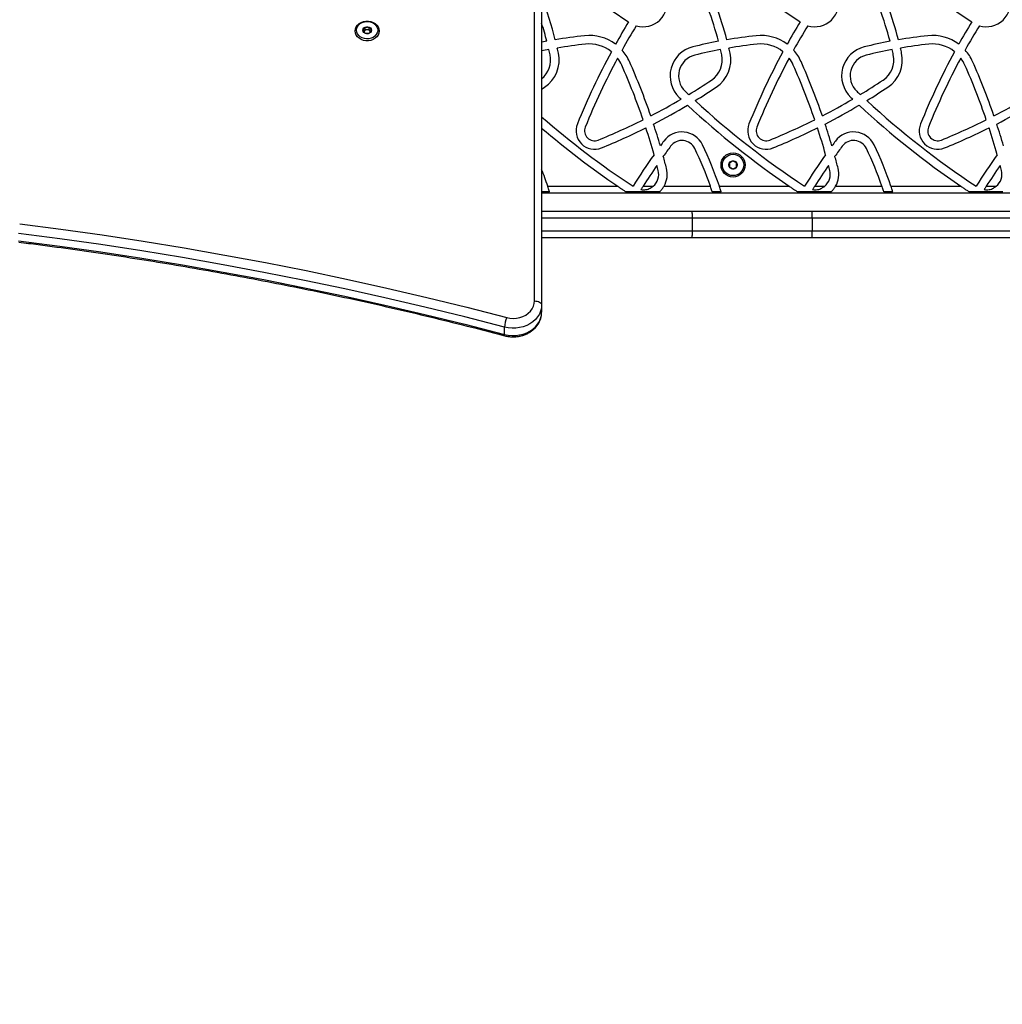
# Paper-space layout 'Sikkerhetssone' of a CAD drawing. Units: millimetres. Extents: x 250 to 20750, y 250 to 14600.
# Drawn here: x 6278 to 6971, y 5088 to 5782 of the extents above; entities that cross this region are included whole.
import ezdxf

# ---------------------------------------------------------------- set-up
doc = ezdxf.new("R2010")
doc.units = ezdxf.units.MM

psp = doc.layouts.new('Sikkerhetssone')

# ---------------------------------------------------------------- linework, layer by layer
at = {"color": 7, "linetype": 'Continuous', "lineweight": 25, "ltscale": 50}
for p, q in [((6641.41, 5584.14), (6641.41, 6835.96)), ((6646.41, 6833.1), (6646.41, 5581.27)), ((6521.97, 5775.22), (6521.97, 5777.05)), ((6524.85, 5775.22), (6524.85, 5777.05)), ((6521.97, 5775.22), (6521.1, 5773.99)), ((6524.85, 5775.22), (6521.97, 5775.22)), ((6525.72, 5773.99), (6524.85, 5775.22)), ((6652.07, 5661.03), (6646.41, 5661.03)), ((7472.91, 5660.03), (6646.41, 5660.03)), ((6650.76, 5665.03), (6700.07, 5665.03)), ((6729.55, 5661.03), (6706.03, 5661.03)), ((6710.86, 5665.03), (6710.88, 5665.03)), ((6717.97, 5665.03), (6725.02, 5665.03)), ((6732.74, 5665.03), (6765.42, 5665.03)), ((6773.07, 5661.03), (6766.77, 5661.03)), ((6771.76, 5665.03), (6821.07, 5665.03)), ((6850.55, 5661.03), (6827.03, 5661.03)), ((6831.86, 5665.03), (6831.88, 5665.03)), ((6838.97, 5665.03), (6846.02, 5665.03)), ((6853.74, 5665.03), (6886.42, 5665.03)), ((6894.07, 5661.03), (6887.77, 5661.03)), ((6892.76, 5665.03), (6942.07, 5665.03)), ((6971.55, 5661.03), (6948.03, 5661.03)), ((6952.86, 5665.03), (6952.88, 5665.03)), ((6959.97, 5665.03), (6967.02, 5665.03)), ((6646.41, 5647.53), (6752.04, 5647.53)), ((6728.12, 5647.53), (6728.08, 5647.53)), ((6837.42, 5647.53), (7440.7, 5647.53)), ((6752.89, 5633.53), (6752.89, 5642.53)), ((7474.7, 5642.53), (6837.21, 5642.53)), ((6837.21, 5642.53), (6837.21, 5633.53)), ((6837.21, 5633.53), (7474.7, 5633.53)), ((6752.04, 5628.53), (6646.41, 5628.53)), ((7475.3, 5628.53), (6837.42, 5628.53)), ((6646.41, 5581.27), (6646.41, 5576.11)), ((6620.29, 5560.51), (6620.29, 5565.67))]:
    psp.add_line(p, q, dxfattribs=at)
at = {"color": 8, "linetype": 'Continuous', "lineweight": 25, "ltscale": 50}
for p, q in [((6752.89, 5642.53), (6646.41, 5642.53)), ((6646.41, 5633.53), (6752.89, 5633.53))]:
    psp.add_line(p, q, dxfattribs=at)
at = {"color": 7, "linetype": 'Continuous', "lineweight": 25, "ltscale": 50, "flags": 128}
for points in [[(6514.91, 5774.49), (6515.1, 5775.94), (6515.64, 5777.32), (6516.53, 5778.58), (6517.72, 5779.66), (6519.16, 5780.52), (6520.78, 5781.11), (6522.52, 5781.42), (6524.3, 5781.42), (6526.04, 5781.11), (6527.66, 5780.52), (6529.1, 5779.66), (6530.29, 5778.58), (6531.18, 5777.32), (6531.72, 5775.94), (6531.91, 5774.49), (6531.72, 5773.04), (6531.18, 5771.66), (6530.29, 5770.4), (6529.1, 5769.32), (6527.66, 5768.46), (6526.04, 5767.87), (6524.3, 5767.57), (6522.52, 5767.57), (6520.78, 5767.87), (6519.16, 5768.46), (6517.72, 5769.32), (6516.53, 5770.4), (6515.64, 5771.66), (6515.1, 5773.04), (6514.91, 5774.49)], [(6515.91, 5775.06), (6516.09, 5776.38), (6516.6, 5777.64), (6517.44, 5778.78), (6518.55, 5779.75), (6519.9, 5780.49), (6521.4, 5780.98), (6523, 5781.2), (6524.62, 5781.13), (6526.19, 5780.77), (6527.62, 5780.15), (6528.86, 5779.29), (6529.84, 5778.23), (6530.52, 5777.03), (6530.87, 5775.73), (6530.87, 5774.4), (6530.52, 5773.1), (6529.84, 5771.9), (6528.86, 5770.84), (6527.62, 5769.98), (6526.19, 5769.36), (6524.62, 5769), (6523, 5768.93), (6521.4, 5769.14), (6519.9, 5769.64), (6518.55, 5770.38), (6517.44, 5771.35), (6516.6, 5772.48), (6516.09, 5773.74), (6515.91, 5775.06)], [(6526.41, 5775.06), (6526.23, 5774.22), (6525.71, 5773.48), (6524.91, 5772.94), (6523.93, 5772.64), (6522.89, 5772.64), (6521.91, 5772.94), (6521.11, 5773.48), (6520.59, 5774.22), (6520.41, 5775.06), (6520.59, 5775.9), (6521.11, 5776.64), (6521.91, 5777.19), (6522.89, 5777.48), (6523.93, 5777.48), (6524.91, 5777.19), (6525.71, 5776.64), (6526.23, 5775.9), (6526.41, 5775.06)], [(6650.12, 5767.24), (6647.83, 5766.8), (6646.41, 5766.51)], [(6646.41, 5733.46), (6646.72, 5733.66), (6648.55, 5734.87)], [(6710.86, 5665.03), (6710.86, 5665.03), (6710.86, 5665.03), (6710.86, 5665.02), (6710.86, 5665.02), (6710.86, 5665.02), (6710.87, 5665.02), (6710.87, 5665.02), (6710.87, 5665.02)], [(6710.88, 5665.03), (6710.88, 5665.03), (6710.88, 5665.03), (6710.87, 5665.02), (6710.87, 5665.02), (6710.87, 5665.02), (6710.87, 5665.02), (6710.87, 5665.02), (6710.87, 5665.02)], [(6831.86, 5665.03), (6831.86, 5665.03), (6831.86, 5665.03), (6831.86, 5665.02), (6831.86, 5665.02), (6831.86, 5665.02), (6831.87, 5665.02), (6831.87, 5665.02), (6831.87, 5665.02)], [(6831.88, 5665.03), (6831.88, 5665.03), (6831.88, 5665.03), (6831.87, 5665.02), (6831.87, 5665.02), (6831.87, 5665.02), (6831.87, 5665.02), (6831.87, 5665.02), (6831.87, 5665.02)], [(6952.86, 5665.03), (6952.86, 5665.03), (6952.86, 5665.03), (6952.86, 5665.02), (6952.86, 5665.02), (6952.86, 5665.02), (6952.87, 5665.02), (6952.87, 5665.02), (6952.87, 5665.02)], [(6952.88, 5665.03), (6952.88, 5665.03), (6952.88, 5665.03), (6952.87, 5665.02), (6952.87, 5665.02), (6952.87, 5665.02), (6952.87, 5665.02), (6952.87, 5665.02), (6952.87, 5665.02)], [(6278.35, 5638.62), (6307.42, 5634.84), (6336.43, 5630.74), (6365.37, 5626.32), (6394.23, 5621.58), (6423.01, 5616.53), (6451.7, 5611.17), (6480.31, 5605.49), (6508.82, 5599.5), (6537.23, 5593.2), (6565.54, 5586.59), (6593.74, 5579.67), (6621.82, 5572.44)], [(6620.29, 5565.67), (6592.27, 5572.88), (6564.14, 5579.79), (6535.9, 5586.38), (6507.55, 5592.67), (6479.1, 5598.65), (6450.56, 5604.31), (6421.93, 5609.66), (6393.21, 5614.7), (6364.42, 5619.43), (6335.55, 5623.84), (6306.61, 5627.93), (6277.6, 5631.71)], [(6277.6, 5626.54), (6306.61, 5622.77), (6335.55, 5618.67), (6364.42, 5614.27), (6393.21, 5609.54), (6421.93, 5604.5), (6450.56, 5599.15), (6479.1, 5593.49), (6507.55, 5587.51), (6535.9, 5581.22), (6564.14, 5574.63), (6592.27, 5567.72), (6620.29, 5560.51)], [(6621.82, 5572.44), (6624.1, 5572), (6626.45, 5571.85), (6628.79, 5572), (6631.07, 5572.46), (6633.24, 5573.2), (6635.25, 5574.21), (6637.03, 5575.46), (6638.55, 5576.92), (6639.78, 5578.57), (6640.68, 5580.35), (6641.23, 5582.22), (6641.41, 5584.14)], [(6641.41, 5584.14), (6642.39, 5584.08), (6643.32, 5583.92), (6644.19, 5583.65), (6644.95, 5583.3), (6645.57, 5582.86), (6646.03, 5582.37), (6646.31, 5581.83), (6646.41, 5581.27)], [(6646.41, 5581.27), (6646.23, 5579.07), (6645.69, 5576.92), (6644.81, 5574.84), (6643.59, 5572.88), (6642.06, 5571.07), (6640.25, 5569.44), (6638.19, 5568.03), (6635.92, 5566.86), (6633.47, 5565.94), (6630.9, 5565.3), (6628.25, 5564.95), (6625.56, 5564.9), (6622.89, 5565.14), (6620.29, 5565.67)], [(6620.29, 5560.51), (6622.89, 5559.98), (6625.56, 5559.74), (6628.25, 5559.79), (6630.9, 5560.14), (6633.47, 5560.78), (6635.92, 5561.69), (6638.19, 5562.87), (6640.25, 5564.28), (6642.06, 5565.91), (6643.59, 5567.72), (6644.81, 5569.68), (6645.69, 5571.75), (6646.23, 5573.91), (6646.41, 5576.11)]]:
    psp.add_lwpolyline(points, dxfattribs=at)
at = {"color": 7, "linetype": 'Continuous', "lineweight": 25, "ltscale": 2500}
for radius in [8.5, 7.5, 3]:
    psp.add_circle((6781.41, 5680.03), radius, dxfattribs=at)
for centre, radius, start, end in [((7163.47, 6289.36), 608.75, 227.13401, 236.63931), ((7284.47, 6289.36), 608.75, 227.13401, 236.63931), ((7042.47, 6289.36), 608.75, 229.41205, 236.63931), ((6529.61, 5704.29), 249.57, 14.60931, 25.72869), ((6529.61, 5704.29), 255.57, 14.50617, 25.72869), ((6650.61, 5704.29), 249.57, 14.60931, 25.72869), ((6650.61, 5704.29), 255.57, 14.50617, 25.72869), ((6408.61, 5704.29), 255.57, 14.50617, 21.49433), ((6718, 5794.5), 17, 253.2543, 14.3874), ((6839, 5794.5), 17, 253.2543, 14.3874), ((6960, 5794.5), 17, 253.2543, 14.3874), ((6408.61, 5704.29), 249.57, 14.60931, 17.66958), ((7124.99, 5526.64), 488.64, 148.64298, 150.77576), ((7124.99, 5526.64), 482.64, 148.58346, 150.94271), ((7245.99, 5526.64), 488.64, 148.64298, 150.77576), ((7245.99, 5526.64), 482.64, 148.58346, 150.94271), ((7366.99, 5526.64), 488.64, 148.64298, 150.77576), ((7366.99, 5526.64), 482.64, 148.58346, 150.94271), ((6711.98, 5441.22), 331.83, 96.09887, 99.70495), ((6680.01, 5740.35), 31, 53.29547, 96.09887), ((6832.98, 5441.22), 331.83, 96.09887, 99.70495), ((6801.01, 5740.35), 31, 53.29547, 96.09887), ((6953.98, 5441.22), 331.83, 96.09887, 99.70495), ((6922.01, 5740.35), 31, 53.29547, 96.09887), ((6711.98, 5441.22), 325.83, 96.09887, 99.62882), ((6680.01, 5740.35), 25, 51.3983, 96.09887), ((6757.99, 5742.88), 21, 103.96004, 226.37858), ((6832.98, 5441.22), 331.83, 100.74392, 103.96004), ((6832.98, 5441.22), 325.83, 96.09887, 99.62882), ((6801.01, 5740.35), 25, 51.3983, 96.09887), ((6878.99, 5742.88), 21, 103.96004, 226.37858), ((6953.98, 5441.22), 331.83, 100.74392, 103.96004), ((6953.98, 5441.22), 325.83, 96.09887, 99.62882), ((6922.01, 5740.35), 25, 51.3983, 96.09887), ((6711.98, 5441.22), 325.83, 100.68538, 101.60852), ((6635.81, 5754.02), 17, 308.59336, 12.34622), ((6635.81, 5754.02), 23, 303.6531, 12.34622), ((6408.61, 5704.29), 249.57, 12.34622, 13.22968), ((6408.61, 5704.29), 255.57, 12.34622, 13.15748), ((7124.99, 5526.64), 488.64, 151.48755, 158.09475), ((6680.01, 5740.35), 31, 23.91212, 41.88289), ((6757.99, 5742.88), 15, 103.96004, 226.37858), ((6832.98, 5441.22), 325.83, 100.68538, 103.96004), ((6756.81, 5754.02), 17, 303.6531, 12.34622), ((6756.81, 5754.02), 23, 303.6531, 12.34622), ((6529.61, 5704.29), 249.57, 12.34622, 13.22968), ((6529.61, 5704.29), 255.57, 12.34622, 13.15748), ((7245.99, 5526.64), 488.64, 151.48755, 158.09475), ((6801.01, 5740.35), 31, 23.91212, 41.88289), ((6878.99, 5742.88), 15, 103.96004, 226.37858), ((6953.98, 5441.22), 325.83, 100.68538, 103.96004), ((6877.81, 5754.02), 17, 303.6531, 12.34622), ((6877.81, 5754.02), 23, 303.6531, 12.34622), ((6650.61, 5704.29), 249.57, 12.34622, 13.22968), ((6650.61, 5704.29), 255.57, 12.34622, 13.15748), ((7366.99, 5526.64), 488.64, 151.48755, 158.09475), ((6922.01, 5740.35), 31, 23.91212, 41.88289), ((7124.99, 5526.64), 482.64, 151.70974, 158.09475), ((6680.01, 5740.35), 25, 23.91212, 36.94763), ((6270.1, 5558.6), 473.4, 18.89591, 23.91212), ((6270.1, 5558.6), 479.4, 18.997, 23.91212), ((7245.99, 5526.64), 482.64, 151.70974, 158.09475), ((6801.01, 5740.35), 25, 23.91212, 36.94763), ((6391.1, 5558.6), 473.4, 18.89591, 23.91212), ((6391.1, 5558.6), 479.4, 18.997, 23.91212), ((7366.99, 5526.64), 482.64, 151.70974, 158.09475), ((6922.01, 5740.35), 25, 23.91212, 36.94763), ((6512.1, 5558.6), 473.4, 18.89591, 23.91212), ((6512.1, 5558.6), 479.4, 18.997, 23.91212), ((6517.38, 6113.65), 449.04, 301.22128, 303.6531), ((6517.38, 6113.65), 455.04, 301.43468, 303.6531), ((6638.38, 6113.65), 449.04, 301.22128, 303.6531), ((6638.38, 6113.65), 455.04, 301.43468, 303.6531), ((7163.47, 6168.36), 602.75, 226.37858, 226.70625), ((7284.47, 6168.36), 602.75, 226.37858, 226.70625), ((6517.38, 6113.65), 449.04, 297.30766, 300.42563), ((6517.38, 6113.65), 455.04, 297.19243, 300.64806), ((7163.47, 6168.36), 608.75, 226.37858, 226.54564), ((7163.47, 6168.36), 608.75, 227.13401, 235.77352), ((7163.47, 6168.36), 602.75, 227.29862, 236.62116), ((6638.38, 6113.65), 449.04, 297.30766, 300.42563), ((6638.38, 6113.65), 455.04, 297.19243, 300.64806), ((7284.47, 6168.36), 608.75, 226.37858, 226.54564), ((7284.47, 6168.36), 608.75, 227.13401, 235.77352), ((7284.47, 6168.36), 602.75, 227.29862, 236.62116), ((6759.38, 6113.65), 449.04, 297.30766, 300.42563), ((6759.38, 6113.65), 455.04, 297.19243, 300.64806), ((7042.47, 6168.36), 602.75, 228.92161, 236.62116), ((6683.69, 5704.09), 13, 158.09475, 292.09928), ((6517.38, 6113.65), 449.04, 292.09928, 296.5346), ((6270.1, 5558.6), 479.4, 16.34225, 18.27171), ((6804.69, 5704.09), 13, 158.09475, 292.09928), ((6638.38, 6113.65), 449.04, 292.09928, 296.5346), ((6391.1, 5558.6), 479.4, 16.34225, 18.27171), ((6925.69, 5704.09), 13, 158.09475, 292.09928), ((6759.38, 6113.65), 449.04, 292.09928, 296.5346), ((6512.1, 5558.6), 479.4, 16.34225, 18.27171), ((7042.47, 6168.36), 608.75, 229.41205, 235.77352), ((6683.69, 5704.09), 7, 158.09475, 292.09928), ((6517.38, 6113.65), 455.04, 292.09928, 296.42837), ((6270.1, 5558.6), 473.4, 15.77239, 18.16267), ((6745.43, 5687.29), 16, 25.72869, 143.42218), ((6804.69, 5704.09), 7, 158.09475, 292.09928), ((6638.38, 6113.65), 455.04, 292.09928, 296.42837), ((6391.1, 5558.6), 473.4, 15.77239, 18.16267), ((6866.43, 5687.29), 16, 25.72869, 143.42218), ((6925.69, 5704.09), 7, 158.09475, 292.09928), ((6759.38, 6113.65), 455.04, 292.09928, 296.42837), ((6512.1, 5558.6), 473.4, 15.77239, 18.16267), ((7124.99, 5405.64), 488.64, 143.42218, 143.9075), ((7124.99, 5405.64), 482.64, 143.42218, 144.46658), ((6745.43, 5687.29), 10, 25.72869, 143.42218), ((6529.61, 5583.29), 255.57, 18.65221, 25.72869), ((7245.99, 5405.64), 488.64, 143.42218, 143.9075), ((7245.99, 5405.64), 482.64, 143.42218, 144.46658), ((6866.43, 5687.29), 10, 25.72869, 143.42218), ((6650.61, 5583.29), 255.57, 18.65221, 25.72869), ((7124.99, 5405.64), 488.64, 144.80395, 147.93779), ((6270.1, 5558.6), 479.4, 14.3874, 15.42847), ((6529.61, 5583.29), 249.57, 19.11781, 25.72869), ((7245.99, 5405.64), 488.64, 144.80395, 147.93779), ((6391.1, 5558.6), 479.4, 14.3874, 15.42847), ((6650.61, 5583.29), 249.57, 19.11781, 25.72869), ((7366.99, 5405.64), 488.64, 144.80395, 147.93779), ((7124.99, 5405.64), 482.64, 145.39371, 147.49053), ((6270.1, 5558.6), 473.4, 14.3874, 14.8272), ((7245.99, 5405.64), 482.64, 145.39371, 147.49053), ((6391.1, 5558.6), 473.4, 14.3874, 14.8272), ((7366.99, 5405.64), 482.64, 145.39371, 147.49053), ((6512.1, 5558.6), 473.4, 14.3874, 14.8272), ((6408.61, 5583.29), 255.57, 18.65221, 21.49433), ((6718, 5673.5), 11, 309.65819, 14.3874), ((6718, 5673.5), 17, 330.12243, 14.3874), ((6839, 5673.5), 11, 309.65819, 14.3874), ((6839, 5673.5), 17, 330.12243, 14.3874), ((6960, 5673.5), 11, 309.65819, 14.3874), ((7600.41, 5632.53), 2000, 242.33737, 0), ((6642.55, 5564.19), 22.32, 158.31172, 176.19695)]:
    psp.add_arc(centre, radius, start, end, dxfattribs=at)
at = {"color": 8, "linetype": 'Continuous', "lineweight": 25, "ltscale": 2500}
psp.add_arc((6621.26, 5560.27), 1, 166.37396, 224.35265, dxfattribs=at)
at = {"color": 7, "linetype": 'Continuous', "lineweight": 25, "ltscale": 50}
for points, knots in [([(6521.97, 5777.05), (6521.76, 5776.66), (6521.41, 5775.99), (6520.89, 5775.33), (6520.64, 5775.1), (6520.52, 5775)], [0, 0, 0, 0, 0.439126, 0.751374, 1, 1, 1, 1]), ([(6524.85, 5777.05), (6524.69, 5777), (6524.21, 5776.88), (6523.33, 5776.78), (6522.52, 5776.9), (6522.08, 5777.02), (6521.97, 5777.05)], [0, 0, 0, 0, 0.184931, 0.519846, 0.871444, 1, 1, 1, 1]), ([(6526.3, 5775), (6526.09, 5775.19), (6525.74, 5775.53), (6525.22, 5776.33), (6524.97, 5776.83), (6524.85, 5777.05)], [0, 0, 0, 0, 0.439126, 0.751374, 1, 1, 1, 1]), ([(6520.52, 5775), (6520.73, 5774.61), (6521.08, 5773.94), (6521.6, 5773.28), (6521.85, 5773.05), (6521.97, 5772.95)], [0, 0, 0, 0, 0.439126, 0.751374, 1, 1, 1, 1]), ([(6521.97, 5772.95), (6522.08, 5772.92), (6522.52, 5772.8), (6523.33, 5772.69), (6524.21, 5772.78), (6524.69, 5772.91), (6524.85, 5772.95)], [0, 0, 0, 0, 0.1285562, 0.4801536, 0.8150692, 1, 1, 1, 1]), ([(6524.85, 5772.95), (6525.06, 5773.15), (6525.41, 5773.48), (6525.93, 5774.28), (6526.18, 5774.78), (6526.3, 5775)], [0, 0, 0, 0, 0.439126, 0.751374, 1, 1, 1, 1]), ([(6781.41, 5682.91), (6781.05, 5682.71), (6780.44, 5682.35), (6779.55, 5681.84), (6779.11, 5681.58), (6778.91, 5681.47)], [0, 0, 0, 0, 0.4391256, 0.7513742, 1, 1, 1, 1]), ([(6778.91, 5681.47), (6778.91, 5681.3), (6778.91, 5680.83), (6778.91, 5679.95), (6778.91, 5679.14), (6778.91, 5678.7), (6778.91, 5678.58)], [0, 0, 0, 0, 0.184931, 0.519846, 0.871444, 1, 1, 1, 1]), ([(6783.91, 5681.47), (6783.55, 5681.68), (6782.94, 5682.03), (6782.05, 5682.55), (6781.61, 5682.8), (6781.41, 5682.91)], [0, 0, 0, 0, 0.439126, 0.751374, 1, 1, 1, 1]), ([(6783.91, 5678.58), (6783.91, 5678.7), (6783.91, 5679.14), (6783.91, 5679.95), (6783.91, 5680.83), (6783.91, 5681.3), (6783.91, 5681.47)], [0, 0, 0, 0, 0.128556, 0.480154, 0.815069, 1, 1, 1, 1]), ([(6778.91, 5678.58), (6779.27, 5678.38), (6779.88, 5678.02), (6780.77, 5677.51), (6781.21, 5677.25), (6781.41, 5677.14)], [0, 0, 0, 0, 0.439126, 0.751374, 1, 1, 1, 1]), ([(6781.41, 5677.14), (6781.77, 5677.35), (6782.38, 5677.7), (6783.27, 5678.22), (6783.71, 5678.47), (6783.91, 5678.58)], [0, 0, 0, 0, 0.439126, 0.751374, 1, 1, 1, 1]), ([(6652.07, 5661.03), (6652, 5661.27), (6651.8, 5661.88), (6651.37, 5663.2), (6650.99, 5664.35), (6650.78, 5664.97), (6650.76, 5665.03)], [0, 0, 0, 0, 0.239188, 0.592651, 0.963015, 1, 1, 1, 1]), ([(6700.07, 5665.03), (6700.42, 5664.79), (6701.45, 5664.09), (6703.18, 5662.92), (6704.85, 5661.81), (6705.74, 5661.22), (6706.03, 5661.03)], [0, 0, 0, 0, 0.167785, 0.496008, 0.836013, 1, 1, 1, 1]), ([(6716.44, 5662.61), (6717.63, 5662.55), (6719.92, 5662.45), (6722.85, 5663.46), (6724.38, 5664.56), (6725.02, 5665.03)], [0, 0, 0, 0, 0.386026, 0.74062, 1, 1, 1, 1]), ([(6717.97, 5665.03), (6717.58, 5664.41), (6717.05, 5663.57), (6716.57, 5662.81), (6716.44, 5662.61)], [0, 0, 0, 0, 0.741002, 1, 1, 1, 1]), ([(6729.55, 5661.03), (6729.68, 5661.15), (6730.28, 5661.71), (6731.44, 5662.97), (6732.32, 5664.36), (6732.74, 5665.03)], [0, 0, 0, 0, 0.123191, 0.57657, 1, 1, 1, 1]), ([(6766.77, 5661.03), (6766.69, 5661.27), (6766.49, 5661.88), (6766.05, 5663.19), (6765.66, 5664.35), (6765.44, 5664.97), (6765.42, 5665.03)], [0, 0, 0, 0, 0.237119, 0.590021, 0.960646, 1, 1, 1, 1]), ([(6773.07, 5661.03), (6773, 5661.27), (6772.8, 5661.88), (6772.37, 5663.2), (6771.99, 5664.35), (6771.78, 5664.97), (6771.76, 5665.03)], [0, 0, 0, 0, 0.239188, 0.592651, 0.963015, 1, 1, 1, 1]), ([(6821.07, 5665.03), (6821.42, 5664.79), (6822.45, 5664.09), (6824.18, 5662.92), (6825.85, 5661.81), (6826.74, 5661.22), (6827.03, 5661.03)], [0, 0, 0, 0, 0.167785, 0.496008, 0.836013, 1, 1, 1, 1]), ([(6837.44, 5662.61), (6838.63, 5662.55), (6840.92, 5662.45), (6843.85, 5663.46), (6845.38, 5664.56), (6846.02, 5665.03)], [0, 0, 0, 0, 0.386026, 0.74062, 1, 1, 1, 1]), ([(6838.97, 5665.03), (6838.58, 5664.41), (6838.05, 5663.57), (6837.57, 5662.81), (6837.44, 5662.61)], [0, 0, 0, 0, 0.741002, 1, 1, 1, 1]), ([(6850.55, 5661.03), (6850.68, 5661.15), (6851.28, 5661.71), (6852.44, 5662.97), (6853.32, 5664.36), (6853.74, 5665.03)], [0, 0, 0, 0, 0.123191, 0.57657, 1, 1, 1, 1]), ([(6887.77, 5661.03), (6887.69, 5661.27), (6887.49, 5661.88), (6887.05, 5663.19), (6886.66, 5664.35), (6886.44, 5664.97), (6886.42, 5665.03)], [0, 0, 0, 0, 0.2371189, 0.5900207, 0.9606462, 1, 1, 1, 1]), ([(6894.07, 5661.03), (6894, 5661.27), (6893.8, 5661.88), (6893.37, 5663.2), (6892.99, 5664.35), (6892.78, 5664.97), (6892.76, 5665.03)], [0, 0, 0, 0, 0.239188, 0.592651, 0.963015, 1, 1, 1, 1]), ([(6942.07, 5665.03), (6942.42, 5664.79), (6943.45, 5664.09), (6945.18, 5662.92), (6946.85, 5661.81), (6947.74, 5661.22), (6948.03, 5661.03)], [0, 0, 0, 0, 0.167785, 0.496008, 0.836013, 1, 1, 1, 1]), ([(6958.44, 5662.61), (6959.63, 5662.55), (6961.92, 5662.45), (6964.85, 5663.46), (6966.38, 5664.56), (6967.02, 5665.03)], [0, 0, 0, 0, 0.386026, 0.74062, 1, 1, 1, 1]), ([(6959.97, 5665.03), (6959.58, 5664.41), (6959.05, 5663.57), (6958.57, 5662.81), (6958.44, 5662.61)], [0, 0, 0, 0, 0.741002, 1, 1, 1, 1]), ([(6752.04, 5647.53), (6759.15, 5647.53), (6769.78, 5647.53), (6784.06, 5647.53), (6794.75, 5647.53), (6805.42, 5647.53), (6819.64, 5647.53), (6830.3, 5647.53), (6837.42, 5647.53)], [0, 0, 0, 0, 0.251864, 0.377276, 0.50285, 0.62692, 0.750999, 1, 1, 1, 1]), ([(6837.21, 5642.53), (6830.2, 5642.53), (6819.68, 5642.53), (6805.64, 5642.53), (6795.1, 5642.53), (6784.56, 5642.53), (6770.47, 5642.53), (6759.94, 5642.53), (6752.89, 5642.53)], [0, 0, 0, 0, 0.248298, 0.372739, 0.49717, 0.621967, 0.746946, 1, 1, 1, 1]), ([(6752.89, 5633.53), (6759.94, 5633.53), (6770.46, 5633.53), (6784.56, 5633.53), (6795.08, 5633.53), (6805.61, 5633.53), (6819.65, 5633.53), (6830.18, 5633.53), (6837.21, 5633.53)], [0, 0, 0, 0, 0.253054, 0.377862, 0.502831, 0.626905, 0.750989, 1, 1, 1, 1]), ([(6277.74, 5625.63), (6282.3, 5625.05), (6295.55, 5623.38), (6317.45, 5620.42), (6343.41, 5616.66), (6369.31, 5612.64), (6395.14, 5608.37), (6420.92, 5603.84), (6446.62, 5599.07), (6472.26, 5594.04), (6497.81, 5588.76), (6523.29, 5583.22), (6548.69, 5577.45), (6574, 5571.41), (6597.95, 5565.46), (6613.44, 5561.43), (6620.54, 5559.57)], [0, 0, 0, 0, 0.039325, 0.11409, 0.188855, 0.263621, 0.338386, 0.413152, 0.487917, 0.562683, 0.637448, 0.712214, 0.786979, 0.861745, 0.93651, 1, 1, 1, 1]), ([(6837.42, 5628.53), (6830.32, 5628.53), (6819.67, 5628.53), (6805.46, 5628.53), (6794.76, 5628.53), (6784.06, 5628.53), (6769.79, 5628.53), (6759.15, 5628.53), (6752.04, 5628.53)], [0, 0, 0, 0, 0.248287, 0.372723, 0.49715, 0.622551, 0.748136, 1, 1, 1, 1]), ([(6620.54, 5559.57), (6621.01, 5559.46), (6622.3, 5559.15), (6624.45, 5558.86), (6626.99, 5558.78), (6629.53, 5558.98), (6632.02, 5559.46), (6634.43, 5560.21), (6636.71, 5561.22), (6638.83, 5562.48), (6640.75, 5563.96), (6642.43, 5565.66), (6643.85, 5567.52), (6644.98, 5569.53), (6645.79, 5571.64), (6646.31, 5573.84), (6646.38, 5575.34), (6646.41, 5576.11)], [0, 0, 0, 0, 0.0396606, 0.1085284, 0.1775022, 0.2465935, 0.3157854, 0.3850564, 0.4543648, 0.5236353, 0.592753, 0.6615692, 0.7299232, 0.7976786, 0.8647616, 0.9311884, 1, 1, 1, 1])]:
    psp.add_open_spline(points, degree=3, knots=knots, dxfattribs=at)
for points in [[(6752.89, 5642.53), (6752.88, 5643.18), (6752.85, 5644.49), (6752.66, 5646.15), (6752.38, 5647.3), (6752.15, 5647.45), (6752.04, 5647.53)], [(6837.21, 5642.53), (6837.21, 5643.18), (6837.22, 5644.49), (6837.27, 5646.15), (6837.34, 5647.3), (6837.39, 5647.45), (6837.42, 5647.53)], [(6752.04, 5628.53), (6752.15, 5628.6), (6752.38, 5628.75), (6752.66, 5629.91), (6752.85, 5631.56), (6752.88, 5632.87), (6752.89, 5633.53)], [(6837.42, 5628.53), (6837.39, 5628.6), (6837.34, 5628.75), (6837.27, 5629.91), (6837.22, 5631.56), (6837.21, 5632.87), (6837.21, 5633.53)]]:
    psp.add_open_spline(points, degree=3, dxfattribs=at)

doc.saveas('drawing.dxf')
